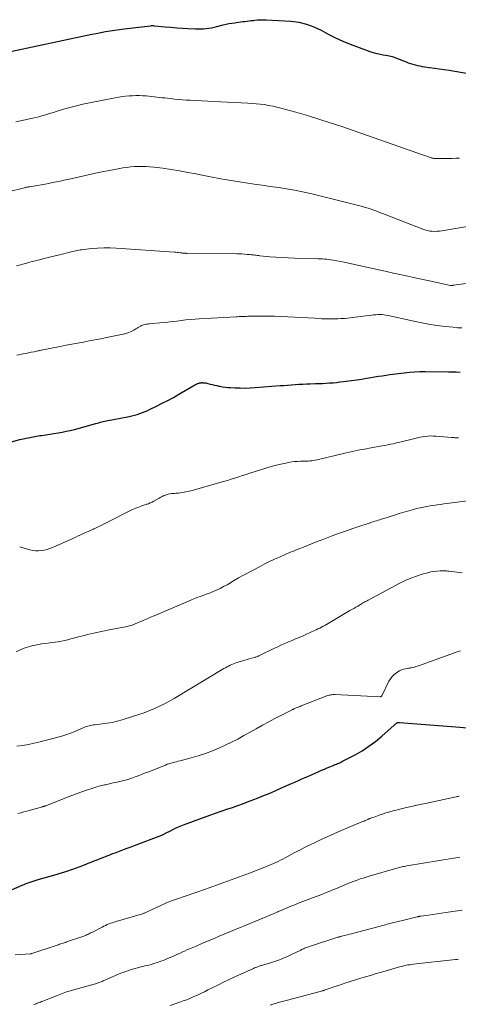
# Model space of a CAD drawing. Units: feet. Extents: x 1945000 to 1950000, y 580000 to 585007.
# Drawn here: x 1945850 to 1945979, y 581762 to 582053 of the extents above; entities that cross this region are included whole.
import ezdxf

# ---------------------------------------------------------------- set-up
doc = ezdxf.new("R2010")
doc.units = ezdxf.units.FT
doc.header["$LTSCALE"] = 100
doc.header["$MEASUREMENT"] = 0
doc.layers.add('CONTOUR INDEX', color=32, linetype='Continuous', lineweight=25)
doc.layers.add('CONTOUR INTERMEDIATE', color=40, linetype='Continuous', lineweight=15)

msp = doc.modelspace()

# ---------------------------------------------------------------- linework, layer by layer
at = {"layer": 'CONTOUR INDEX', "flags": 128}
for points, elevation in [([(1945847.38, 582043.52), (1945869.55, 582048.24), (1945870.91, 582048.53), (1945872.26, 582048.8), (1945873.62, 582049.06), (1945874.98, 582049.31), (1945876.35, 582049.55), (1945877.71, 582049.77), (1945879.08, 582049.96), (1945880.46, 582050.13), (1945888.27, 582051.06), (1945888.42, 582051.08), (1945888.57, 582051.09), (1945888.71, 582051.09), (1945888.86, 582051.1), (1945889.01, 582051.1), (1945889.16, 582051.09), (1945889.31, 582051.08), (1945889.46, 582051.07), (1945892.58, 582050.75), (1945894.29, 582050.59), (1945896.01, 582050.45), (1945897.72, 582050.33), (1945899.44, 582050.23), (1945901.6, 582050.12), (1945902.39, 582050.1), (1945903.18, 582050.11), (1945903.97, 582050.16), (1945904.76, 582050.24), (1945905.54, 582050.35), (1945906.32, 582050.48), (1945907.1, 582050.64), (1945907.87, 582050.82), (1945909.77, 582051.3), (1945910.61, 582051.5), (1945911.46, 582051.68), (1945912.31, 582051.83), (1945913.16, 582051.96), (1945913.61, 582052.03), (1945914.24, 582052.11), (1945914.87, 582052.19), (1945915.51, 582052.27), (1945916.14, 582052.34), (1945916.78, 582052.41), (1945917.41, 582052.48), (1945918.05, 582052.56), (1945918.68, 582052.64), (1945919.07, 582052.69), (1945919.89, 582052.78), (1945920.72, 582052.84), (1945921.55, 582052.85), (1945922.39, 582052.82), (1945929.75, 582052.39), (1945932.08, 582052.08), (1945934.36, 582051.57), (1945936.54, 582050.75), (1945938.66, 582049.72), (1945940.75, 582048.58), (1945942.88, 582047.5), (1945945.06, 582046.53), (1945947.26, 582045.63), (1945951.79, 582043.9), (1945953.08, 582043.46), (1945954.38, 582043.07), (1945955.7, 582042.76), (1945957.04, 582042.51), (1945958.38, 582042.25), (1945959.7, 582041.93), (1945960.99, 582041.51), (1945962.26, 582041.03), (1945963.77, 582040.4), (1945964.42, 582040.14), (1945965.08, 582039.9), (1945965.75, 582039.69), (1945966.42, 582039.49), (1945967.1, 582039.32), (1945967.78, 582039.17), (1945968.47, 582039.05), (1945969.17, 582038.94), (1945970.67, 582038.76), (1945972.12, 582038.57), (1945973.57, 582038.37), (1945975.01, 582038.14), (1945976.45, 582037.9), (1945998.44, 582034.06)], 880), ([(1945847.24, 581928.16), (1945849.69, 581928.76), (1945851.15, 581929.1), (1945852.62, 581929.42), (1945854.09, 581929.69), (1945855.57, 581929.94), (1945856.11, 581930.02), (1945857.33, 581930.2), (1945858.54, 581930.39), (1945859.76, 581930.58), (1945860.97, 581930.77), (1945862.18, 581930.98), (1945863.39, 581931.22), (1945864.59, 581931.49), (1945865.78, 581931.79), (1945872.11, 581933.51), (1945872.55, 581933.63), (1945872.99, 581933.76), (1945873.43, 581933.88), (1945873.87, 581934.01), (1945874.32, 581934.13), (1945874.76, 581934.24), (1945875.21, 581934.35), (1945875.66, 581934.44), (1945876.83, 581934.66), (1945877.87, 581934.85), (1945878.91, 581935.05), (1945879.94, 581935.24), (1945880.98, 581935.44), (1945881.95, 581935.62), (1945882.76, 581935.79), (1945883.56, 581935.98), (1945884.36, 581936.21), (1945885.15, 581936.46), (1945885.92, 581936.74), (1945886.69, 581937.04), (1945887.45, 581937.37), (1945888.2, 581937.72), (1945890.06, 581938.64), (1945891.73, 581939.49), (1945893.38, 581940.36), (1945895.02, 581941.26), (1945896.64, 581942.19), (1945901.1, 581944.8), (1945901.38, 581944.96), (1945901.67, 581945.1), (1945901.96, 581945.22), (1945902.26, 581945.34), (1945902.63, 581945.47), (1945902.75, 581945.5), (1945902.87, 581945.53), (1945902.98, 581945.56), (1945903.1, 581945.58), (1945903.22, 581945.59), (1945903.35, 581945.6), (1945903.47, 581945.6), (1945903.59, 581945.59), (1945903.96, 581945.57), (1945904.27, 581945.54), (1945904.58, 581945.5), (1945904.88, 581945.45), (1945905.18, 581945.38), (1945905.88, 581945.2), (1945906.53, 581945.03), (1945907.18, 581944.88), (1945907.84, 581944.73), (1945908.49, 581944.6), (1945908.75, 581944.54), (1945909.53, 581944.4), (1945910.32, 581944.29), (1945911.12, 581944.2), (1945911.91, 581944.14), (1945913.28, 581944.07), (1945914.76, 581944.02), (1945916.24, 581944), (1945917.72, 581944.05), (1945919.2, 581944.14), (1945926.56, 581944.71), (1945927.67, 581944.8), (1945928.78, 581944.88), (1945929.89, 581944.97), (1945931, 581945.05), (1945932.11, 581945.12), (1945933.23, 581945.18), (1945934.34, 581945.22), (1945935.45, 581945.26), (1945937.02, 581945.3), (1945938.05, 581945.33), (1945939.09, 581945.37), (1945940.12, 581945.43), (1945941.15, 581945.5), (1945942.18, 581945.59), (1945943.21, 581945.69), (1945944.23, 581945.8), (1945945.26, 581945.93), (1945949.96, 581946.57), (1945951.09, 581946.73), (1945952.22, 581946.9), (1945953.35, 581947.08), (1945954.48, 581947.28), (1945955.61, 581947.47), (1945956.74, 581947.66), (1945957.87, 581947.82), (1945959.01, 581947.98), (1945963.22, 581948.51), (1945964.75, 581948.68), (1945966.28, 581948.8), (1945967.82, 581948.85), (1945969.36, 581948.87), (1945976.3, 581948.77), (1945977.45, 581948.76), (1945978.59, 581948.75), (1945979.74, 581948.74)], 900), ([(1945847.22, 581795.72), (1945850.37, 581797.12), (1945850.95, 581797.36), (1945851.53, 581797.6), (1945852.12, 581797.83), (1945852.71, 581798.04), (1945853.31, 581798.24), (1945853.91, 581798.43), (1945854.51, 581798.62), (1945855.12, 581798.79), (1945860.44, 581800.29), (1945861.58, 581800.63), (1945862.72, 581800.98), (1945863.86, 581801.35), (1945864.98, 581801.73), (1945865, 581801.74), (1945866.12, 581802.14), (1945867.23, 581802.55), (1945868.33, 581802.97), (1945869.44, 581803.4), (1945869.89, 581803.58), (1945870.76, 581803.93), (1945871.64, 581804.28), (1945872.51, 581804.63), (1945873.39, 581804.97), (1945874.26, 581805.31), (1945875.14, 581805.65), (1945876.02, 581805.99), (1945876.9, 581806.33), (1945878.11, 581806.79), (1945879.59, 581807.36), (1945881.08, 581807.93), (1945882.57, 581808.49), (1945884.05, 581809.04), (1945890.86, 581811.58), (1945891.1, 581811.67), (1945891.34, 581811.77), (1945891.58, 581811.88), (1945891.82, 581811.99), (1945892.05, 581812.11), (1945892.29, 581812.23), (1945892.52, 581812.35), (1945892.75, 581812.47), (1945894.16, 581813.2), (1945895.1, 581813.67), (1945896.06, 581814.11), (1945897.03, 581814.52), (1945898.01, 581814.9), (1945905.81, 581817.75), (1945907.47, 581818.35), (1945909.13, 581818.95), (1945910.79, 581819.53), (1945912.45, 581820.1), (1945914.11, 581820.68), (1945915.77, 581821.27), (1945917.42, 581821.89), (1945919.06, 581822.53), (1945919.54, 581822.71), (1945921.41, 581823.47), (1945923.28, 581824.23), (1945925.13, 581825.03), (1945926.98, 581825.83), (1945929.91, 581827.14), (1945930.93, 581827.59), (1945931.95, 581828.05), (1945932.97, 581828.5), (1945933.99, 581828.96), (1945934.23, 581829.07), (1945935.13, 581829.46), (1945936.03, 581829.86), (1945936.93, 581830.25), (1945937.83, 581830.64), (1945938, 581830.72), (1945938.81, 581831.07), (1945939.63, 581831.41), (1945940.44, 581831.76), (1945941.26, 581832.1), (1945942.25, 581832.51), (1945942.57, 581832.64), (1945942.9, 581832.78), (1945943.22, 581832.91), (1945943.55, 581833.03), (1945943.87, 581833.17), (1945944.19, 581833.31), (1945944.51, 581833.46), (1945944.82, 581833.62), (1945948.7, 581835.65), (1945950.79, 581836.85), (1945952.81, 581838.15), (1945954.72, 581839.59), (1945956.57, 581841.13), (1945960.23, 581844.43), (1945960.35, 581844.53), (1945960.46, 581844.62), (1945960.58, 581844.72), (1945960.7, 581844.82), (1945960.9, 581844.98), (1945960.92, 581844.99), (1945960.93, 581845), (1945960.95, 581845.01), (1945960.97, 581845.03), (1945961.04, 581845.07), (1945961.06, 581845.08), (1945961.08, 581845.09), (1945961.1, 581845.1), (1945961.12, 581845.1), (1945961.32, 581845.16), (1945961.44, 581845.18), (1945961.56, 581845.2), (1945961.68, 581845.21), (1945961.8, 581845.21), (1945978.47, 581843.88), (1945981.94, 581843.63)], 920)]:
    msp.add_lwpolyline(points, dxfattribs=dict(at, elevation=elevation))
at = {"layer": 'CONTOUR INTERMEDIATE', "flags": 128}
for points, elevation in [([(1945848.52, 582022.66), (1945849.87, 582022.93), (1945851.22, 582023.21), (1945852.57, 582023.51), (1945853.51, 582023.73), (1945854.39, 582023.94), (1945855.26, 582024.16), (1945856.13, 582024.4), (1945856.99, 582024.66), (1945857.85, 582024.92), (1945858.72, 582025.18), (1945859.58, 582025.45), (1945860.44, 582025.71), (1945862.53, 582026.36), (1945864.45, 582026.91), (1945866.37, 582027.43), (1945868.31, 582027.89), (1945870.26, 582028.3), (1945877.87, 582029.79), (1945878.88, 582029.97), (1945879.9, 582030.12), (1945880.92, 582030.24), (1945881.94, 582030.33), (1945882.97, 582030.39), (1945883.99, 582030.41), (1945885.02, 582030.4), (1945886.05, 582030.36), (1945887.04, 582030.3), (1945887.83, 582030.25), (1945888.62, 582030.18), (1945889.41, 582030.1), (1945890.19, 582030), (1945890.98, 582029.9), (1945891.76, 582029.8), (1945892.55, 582029.71), (1945893.34, 582029.61), (1945894.14, 582029.52), (1945895.33, 582029.4), (1945896.52, 582029.28), (1945897.71, 582029.19), (1945898.9, 582029.11), (1945899.99, 582029.05), (1945901.72, 582028.95), (1945903.46, 582028.86), (1945905.2, 582028.77), (1945906.94, 582028.68), (1945916.99, 582028.2), (1945918.23, 582028.12), (1945919.46, 582028.02), (1945920.69, 582027.89), (1945921.92, 582027.74), (1945923.15, 582027.54), (1945924.36, 582027.31), (1945925.57, 582027.04), (1945926.77, 582026.73), (1945931.21, 582025.48), (1945934.62, 582024.49), (1945938.01, 582023.46), (1945941.39, 582022.37), (1945944.75, 582021.24), (1945968.89, 582012.86), (1945969.32, 582012.71), (1945969.75, 582012.56), (1945970.17, 582012.41), (1945970.6, 582012.26), (1945971.14, 582012.07), (1945971.3, 582012.01), (1945971.45, 582011.97), (1945971.6, 582011.93), (1945971.76, 582011.89), (1945971.92, 582011.86), (1945972.08, 582011.84), (1945972.24, 582011.82), (1945972.4, 582011.82), (1945976.2, 582011.85), (1945977.33, 582011.87), (1945978.46, 582011.89), (1945979.58, 582011.94)], 884), ([(1945841.29, 582000.78), (1945851.09, 582003.2), (1945851.26, 582003.25), (1945851.44, 582003.29), (1945851.63, 582003.33), (1945851.81, 582003.37), (1945851.99, 582003.4), (1945852.17, 582003.44), (1945852.35, 582003.47), (1945852.53, 582003.5), (1945854.89, 582003.89), (1945856.02, 582004.08), (1945857.14, 582004.28), (1945858.25, 582004.49), (1945859.37, 582004.71), (1945860.48, 582004.94), (1945861.6, 582005.17), (1945862.71, 582005.41), (1945863.82, 582005.65), (1945872.91, 582007.66), (1945874.48, 582008), (1945876.05, 582008.32), (1945877.63, 582008.61), (1945879.21, 582008.88), (1945880.11, 582009.03), (1945881.25, 582009.19), (1945882.39, 582009.33), (1945883.53, 582009.43), (1945884.68, 582009.49), (1945885.83, 582009.51), (1945886.98, 582009.49), (1945888.12, 582009.4), (1945889.27, 582009.28), (1945891.94, 582008.93), (1945894.41, 582008.57), (1945896.87, 582008.18), (1945899.33, 582007.74), (1945901.78, 582007.27), (1945903.02, 582007.01), (1945906.04, 582006.41), (1945909.08, 582005.85), (1945912.12, 582005.33), (1945915.16, 582004.84), (1945916.48, 582004.64), (1945918.87, 582004.28), (1945921.27, 582003.93), (1945923.66, 582003.59), (1945926.06, 582003.27), (1945928.45, 582002.91), (1945930.83, 582002.49), (1945933.2, 582002), (1945935.56, 582001.45), (1945950.86, 581997.62), (1945951.72, 581997.38), (1945952.58, 581997.13), (1945953.43, 581996.84), (1945954.27, 581996.54), (1945955.11, 581996.22), (1945955.95, 581995.9), (1945956.79, 581995.57), (1945957.62, 581995.25), (1945968.67, 581990.94), (1945969.35, 581990.71), (1945970.05, 581990.52), (1945970.75, 581990.4), (1945971.47, 581990.33), (1945972.19, 581990.31), (1945972.91, 581990.33), (1945973.63, 581990.39), (1945974.35, 581990.48), (1945986.56, 581992.52)], 888), ([(1945848.68, 581980.13), (1945851.71, 581980.95), (1945852.55, 581981.17), (1945853.39, 581981.39), (1945854.24, 581981.61), (1945855.08, 581981.82), (1945855.92, 581982.03), (1945856.77, 581982.24), (1945857.61, 581982.45), (1945858.46, 581982.66), (1945861.43, 581983.39), (1945862.08, 581983.55), (1945862.72, 581983.71), (1945863.36, 581983.87), (1945864.01, 581984.04), (1945864.41, 581984.14), (1945864.85, 581984.25), (1945865.29, 581984.36), (1945865.74, 581984.47), (1945866.18, 581984.58), (1945866.63, 581984.68), (1945867.08, 581984.77), (1945867.53, 581984.84), (1945867.98, 581984.89), (1945870.77, 581985.19), (1945872.62, 581985.34), (1945874.47, 581985.42), (1945876.32, 581985.41), (1945878.17, 581985.33), (1945895.36, 581984.15), (1945895.77, 581984.12), (1945896.17, 581984.08), (1945896.58, 581984.04), (1945896.99, 581983.98), (1945897.45, 581983.91), (1945897.63, 581983.89), (1945897.8, 581983.87), (1945897.97, 581983.85), (1945898.15, 581983.84), (1945898.32, 581983.82), (1945898.5, 581983.81), (1945898.68, 581983.81), (1945898.85, 581983.8), (1945913.73, 581983.67), (1945914.51, 581983.65), (1945915.28, 581983.62), (1945916.06, 581983.57), (1945916.83, 581983.51), (1945917.62, 581983.44), (1945918, 581983.4), (1945918.37, 581983.36), (1945918.74, 581983.32), (1945919.12, 581983.27), (1945919.49, 581983.22), (1945919.86, 581983.17), (1945920.23, 581983.13), (1945920.61, 581983.09), (1945923.5, 581982.82), (1945925.32, 581982.67), (1945927.15, 581982.55), (1945928.97, 581982.46), (1945930.8, 581982.4), (1945937.16, 581982.25), (1945937.79, 581982.23), (1945938.42, 581982.21), (1945939.05, 581982.17), (1945939.68, 581982.13), (1945940.31, 581982.08), (1945940.94, 581982.01), (1945941.56, 581981.91), (1945942.18, 581981.8), (1945945.43, 581981.16), (1945947.67, 581980.71), (1945949.9, 581980.25), (1945952.14, 581979.77), (1945954.37, 581979.27), (1945956.67, 581978.75), (1945960.05, 581977.99), (1945963.42, 581977.24), (1945966.81, 581976.5), (1945970.19, 581975.76), (1945976.85, 581974.33), (1945976.9, 581974.32), (1945976.95, 581974.31), (1945977.01, 581974.31), (1945977.06, 581974.3), (1945977.12, 581974.3), (1945977.17, 581974.3), (1945977.23, 581974.3), (1945977.28, 581974.31), (1945977.42, 581974.33), (1945977.54, 581974.34), (1945977.66, 581974.36), (1945977.78, 581974.38), (1945977.9, 581974.39), (1945994.46, 581976.64)], 892), ([(1945848.77, 581953.74), (1945850.65, 581954.08), (1945851.46, 581954.23), (1945852.27, 581954.39), (1945853.07, 581954.56), (1945853.88, 581954.73), (1945855.01, 581954.97), (1945855.25, 581955.02), (1945855.48, 581955.07), (1945855.72, 581955.12), (1945855.96, 581955.17), (1945861.62, 581956.31), (1945863.32, 581956.65), (1945865.03, 581956.98), (1945866.74, 581957.3), (1945868.45, 581957.61), (1945870.16, 581957.92), (1945871.87, 581958.24), (1945873.58, 581958.58), (1945875.28, 581958.93), (1945880.73, 581960.07), (1945881.31, 581960.22), (1945881.87, 581960.39), (1945882.41, 581960.62), (1945882.95, 581960.88), (1945883.31, 581961.07), (1945883.65, 581961.26), (1945883.99, 581961.46), (1945884.33, 581961.66), (1945884.66, 581961.87), (1945885.29, 581962.27), (1945885.6, 581962.44), (1945885.91, 581962.59), (1945886.25, 581962.7), (1945886.59, 581962.79), (1945886.94, 581962.86), (1945887.29, 581962.92), (1945887.65, 581962.96), (1945888, 581963), (1945892.03, 581963.36), (1945893.36, 581963.49), (1945894.69, 581963.63), (1945896.02, 581963.79), (1945897.34, 581963.96), (1945898.67, 581964.12), (1945900, 581964.26), (1945901.33, 581964.37), (1945902.66, 581964.46), (1945913.6, 581965.07), (1945914.02, 581965.09), (1945914.44, 581965.11), (1945914.86, 581965.13), (1945915.29, 581965.15), (1945915.71, 581965.16), (1945916.14, 581965.17), (1945916.56, 581965.19), (1945916.98, 581965.2), (1945919.07, 581965.26), (1945920.54, 581965.28), (1945922.01, 581965.28), (1945923.47, 581965.26), (1945924.94, 581965.21), (1945928.84, 581965.05), (1945930.83, 581964.96), (1945932.81, 581964.86), (1945934.8, 581964.75), (1945936.78, 581964.63), (1945938.82, 581964.5), (1945939.79, 581964.45), (1945940.75, 581964.42), (1945941.72, 581964.42), (1945942.68, 581964.43), (1945943.65, 581964.46), (1945944.61, 581964.51), (1945945.57, 581964.59), (1945946.53, 581964.69), (1945950.25, 581965.11), (1945951.11, 581965.21), (1945951.96, 581965.32), (1945952.82, 581965.43), (1945953.68, 581965.54), (1945954.19, 581965.62), (1945954.79, 581965.68), (1945955.39, 581965.72), (1945955.99, 581965.72), (1945956.59, 581965.69), (1945957.2, 581965.64), (1945957.79, 581965.56), (1945958.39, 581965.46), (1945958.98, 581965.34), (1945965.56, 581963.84), (1945967.97, 581963.34), (1945970.4, 581962.89), (1945972.83, 581962.53), (1945975.28, 581962.22), (1945977.71, 581961.96), (1945978.95, 581961.84), (1945980.2, 581961.75)], 896), ([(1945849.63, 581897.07), (1945852.63, 581896.23), (1945853.47, 581896.05), (1945854.32, 581895.93), (1945855.18, 581895.91), (1945856.04, 581895.96), (1945856.9, 581896.1), (1945857.74, 581896.28), (1945858.56, 581896.55), (1945859.37, 581896.87), (1945866.06, 581899.89), (1945866.72, 581900.19), (1945867.39, 581900.49), (1945868.06, 581900.79), (1945868.72, 581901.09), (1945869.39, 581901.39), (1945870.06, 581901.69), (1945870.72, 581902), (1945871.39, 581902.31), (1945871.52, 581902.37), (1945872.25, 581902.71), (1945872.98, 581903.06), (1945873.7, 581903.41), (1945874.42, 581903.77), (1945883, 581908.07), (1945883.49, 581908.3), (1945883.99, 581908.52), (1945884.5, 581908.73), (1945885.01, 581908.92), (1945885.52, 581909.1), (1945886.04, 581909.28), (1945886.56, 581909.46), (1945887.08, 581909.63), (1945887.14, 581909.65), (1945887.69, 581909.84), (1945888.22, 581910.06), (1945888.75, 581910.31), (1945889.26, 581910.58), (1945890.8, 581911.44), (1945891.15, 581911.64), (1945891.51, 581911.83), (1945891.86, 581912.01), (1945892.22, 581912.19), (1945892.29, 581912.22), (1945892.7, 581912.4), (1945893.11, 581912.55), (1945893.53, 581912.65), (1945893.96, 581912.74), (1945893.98, 581912.74), (1945894.43, 581912.8), (1945894.88, 581912.85), (1945895.33, 581912.89), (1945895.78, 581912.92), (1945896.01, 581912.94), (1945896.57, 581912.98), (1945897.13, 581913.05), (1945897.68, 581913.14), (1945898.24, 581913.24), (1945899.2, 581913.44), (1945900.23, 581913.67), (1945901.26, 581913.92), (1945902.29, 581914.19), (1945903.3, 581914.47), (1945908.76, 581916.05), (1945909.87, 581916.38), (1945910.99, 581916.72), (1945912.1, 581917.07), (1945913.21, 581917.42), (1945914.32, 581917.77), (1945915.43, 581918.13), (1945916.54, 581918.48), (1945917.65, 581918.84), (1945921.75, 581920.14), (1945923.24, 581920.59), (1945924.74, 581921.01), (1945926.25, 581921.39), (1945927.77, 581921.73), (1945929.13, 581922.01), (1945929.98, 581922.16), (1945930.84, 581922.27), (1945931.7, 581922.33), (1945932.56, 581922.36), (1945933.23, 581922.36), (1945933.76, 581922.37), (1945934.29, 581922.39), (1945934.82, 581922.42), (1945935.36, 581922.45), (1945935.88, 581922.51), (1945936.41, 581922.58), (1945936.93, 581922.68), (1945937.46, 581922.79), (1945945.65, 581924.74), (1945946.54, 581924.94), (1945947.44, 581925.15), (1945948.33, 581925.34), (1945949.23, 581925.53), (1945950.13, 581925.71), (1945951.03, 581925.89), (1945951.93, 581926.06), (1945952.83, 581926.22), (1945956.68, 581926.91), (1945957.34, 581927.03), (1945958, 581927.15), (1945958.65, 581927.28), (1945959.31, 581927.42), (1945959.96, 581927.56), (1945960.61, 581927.71), (1945961.26, 581927.87), (1945961.91, 581928.03), (1945966.37, 581929.14), (1945967.13, 581929.32), (1945967.89, 581929.48), (1945968.66, 581929.61), (1945969.43, 581929.72), (1945970.2, 581929.8), (1945970.98, 581929.84), (1945971.75, 581929.83), (1945972.53, 581929.8), (1945977.24, 581929.41), (1945977.55, 581929.39), (1945977.87, 581929.37), (1945978.19, 581929.34), (1945978.51, 581929.32), (1945978.92, 581929.3), (1945979.04, 581929.29), (1945979.15, 581929.29), (1945979.26, 581929.29)], 904), ([(1945848.63, 581866.06), (1945849.79, 581866.64), (1945850.99, 581867.16), (1945852.22, 581867.56), (1945853.48, 581867.9), (1945853.59, 581867.92), (1945854.82, 581868.17), (1945856.05, 581868.39), (1945857.3, 581868.56), (1945858.54, 581868.71), (1945859.15, 581868.77), (1945860.09, 581868.89), (1945861.03, 581869.03), (1945861.96, 581869.21), (1945862.89, 581869.42), (1945863.81, 581869.65), (1945864.74, 581869.89), (1945865.66, 581870.13), (1945866.58, 581870.37), (1945868.33, 581870.83), (1945870.13, 581871.29), (1945871.94, 581871.71), (1945873.76, 581872.1), (1945875.58, 581872.46), (1945880.92, 581873.45), (1945881.31, 581873.53), (1945881.69, 581873.62), (1945882.08, 581873.72), (1945882.46, 581873.83), (1945882.84, 581873.96), (1945883.22, 581874.09), (1945883.59, 581874.23), (1945883.95, 581874.39), (1945885.26, 581874.95), (1945886.28, 581875.39), (1945887.3, 581875.83), (1945888.32, 581876.27), (1945889.34, 581876.71), (1945900.19, 581881.34), (1945901.09, 581881.71), (1945902, 581882.07), (1945902.92, 581882.41), (1945903.83, 581882.74), (1945904.75, 581883.07), (1945905.67, 581883.42), (1945906.57, 581883.79), (1945907.47, 581884.18), (1945907.79, 581884.32), (1945908.84, 581884.81), (1945909.87, 581885.33), (1945910.88, 581885.88), (1945911.87, 581886.47), (1945912.28, 581886.72), (1945913.29, 581887.32), (1945914.31, 581887.92), (1945915.33, 581888.49), (1945916.37, 581889.05), (1945920.62, 581891.31), (1945922.03, 581892.04), (1945923.45, 581892.74), (1945924.89, 581893.42), (1945926.34, 581894.08), (1945928.04, 581894.82), (1945928.65, 581895.09), (1945929.26, 581895.35), (1945929.87, 581895.6), (1945930.48, 581895.85), (1945931.1, 581896.09), (1945931.71, 581896.34), (1945932.33, 581896.58), (1945932.94, 581896.82), (1945937.49, 581898.62), (1945938.98, 581899.2), (1945940.47, 581899.77), (1945941.97, 581900.33), (1945943.48, 581900.88), (1945944.98, 581901.42), (1945946.49, 581901.95), (1945948.01, 581902.47), (1945949.52, 581902.99), (1945953.13, 581904.19), (1945953.6, 581904.34), (1945954.07, 581904.5), (1945954.55, 581904.65), (1945955.02, 581904.79), (1945955.5, 581904.94), (1945955.97, 581905.09), (1945956.45, 581905.24), (1945956.92, 581905.39), (1945960.3, 581906.46), (1945961.72, 581906.9), (1945963.14, 581907.33), (1945964.57, 581907.74), (1945966, 581908.13), (1945966.89, 581908.37), (1945967.88, 581908.62), (1945968.88, 581908.84), (1945969.89, 581909.03), (1945970.9, 581909.19), (1945971.91, 581909.33), (1945972.93, 581909.47), (1945973.94, 581909.61), (1945974.96, 581909.75), (1945985.07, 581911.11)], 908), ([(1945848.78, 581838.21), (1945850.51, 581838.43), (1945852.24, 581838.71), (1945853.95, 581839.05), (1945855.65, 581839.45), (1945856.79, 581839.73), (1945857.92, 581840.02), (1945859.05, 581840.31), (1945860.18, 581840.61), (1945861.3, 581840.91), (1945862.42, 581841.23), (1945863.53, 581841.59), (1945864.62, 581842), (1945865.69, 581842.44), (1945868.58, 581843.69), (1945868.97, 581843.85), (1945869.36, 581843.99), (1945869.76, 581844.12), (1945870.17, 581844.23), (1945870.58, 581844.32), (1945870.99, 581844.41), (1945871.41, 581844.47), (1945871.83, 581844.52), (1945873.99, 581844.75), (1945875.49, 581844.96), (1945876.97, 581845.22), (1945878.43, 581845.56), (1945879.89, 581845.96), (1945883.3, 581847.01), (1945886.4, 581848.08), (1945889.44, 581849.3), (1945892.38, 581850.74), (1945895.26, 581852.32), (1945909.98, 581861.1), (1945910.43, 581861.36), (1945910.89, 581861.62), (1945911.34, 581861.86), (1945911.81, 581862.1), (1945912.28, 581862.32), (1945912.75, 581862.52), (1945913.24, 581862.7), (1945913.73, 581862.86), (1945915.5, 581863.38), (1945916.15, 581863.57), (1945916.8, 581863.76), (1945917.45, 581863.95), (1945918.1, 581864.14), (1945919.03, 581864.4), (1945919.22, 581864.46), (1945919.4, 581864.52), (1945919.59, 581864.59), (1945919.77, 581864.66), (1945919.95, 581864.74), (1945920.13, 581864.81), (1945920.31, 581864.9), (1945920.48, 581864.98), (1945924.92, 581867.15), (1945925.84, 581867.58), (1945926.76, 581868.01), (1945927.7, 581868.42), (1945928.63, 581868.82), (1945929.28, 581869.1), (1945929.9, 581869.35), (1945930.51, 581869.61), (1945931.13, 581869.86), (1945931.74, 581870.12), (1945932.35, 581870.37), (1945932.96, 581870.63), (1945933.57, 581870.9), (1945934.18, 581871.18), (1945936.69, 581872.33), (1945937.22, 581872.58), (1945937.74, 581872.83), (1945938.25, 581873.08), (1945938.77, 581873.35), (1945939.28, 581873.62), (1945939.79, 581873.89), (1945940.29, 581874.18), (1945940.79, 581874.46), (1945947.19, 581878.23), (1945947.76, 581878.57), (1945948.33, 581878.91), (1945948.9, 581879.24), (1945949.48, 581879.57), (1945949.99, 581879.87), (1945950.3, 581880.05), (1945950.62, 581880.24), (1945950.94, 581880.42), (1945951.26, 581880.61), (1945951.58, 581880.79), (1945951.9, 581880.97), (1945952.23, 581881.15), (1945952.55, 581881.32), (1945961.94, 581886.33), (1945963.53, 581887.12), (1945965.16, 581887.84), (1945966.82, 581888.45), (1945968.52, 581888.99), (1945970.16, 581889.45), (1945971.06, 581889.67), (1945971.97, 581889.84), (1945972.89, 581889.93), (1945973.81, 581889.97), (1945975, 581889.97), (1945975.34, 581889.97), (1945975.67, 581889.95), (1945976.01, 581889.93), (1945976.35, 581889.89), (1945980.31, 581889.41)], 912), ([(1945849.07, 581818.31), (1945849.96, 581818.53), (1945850.86, 581818.77), (1945851.75, 581819.01), (1945856.39, 581820.28), (1945856.51, 581820.31), (1945856.62, 581820.34), (1945856.74, 581820.38), (1945856.86, 581820.42), (1945856.98, 581820.46), (1945857.09, 581820.5), (1945857.21, 581820.54), (1945857.32, 581820.59), (1945863.94, 581823.18), (1945865.3, 581823.7), (1945866.66, 581824.21), (1945868.03, 581824.71), (1945869.4, 581825.2), (1945869.65, 581825.29), (1945870.9, 581825.71), (1945872.16, 581826.09), (1945873.44, 581826.43), (1945874.72, 581826.74), (1945875.01, 581826.81), (1945876.15, 581827.06), (1945877.29, 581827.32), (1945878.43, 581827.58), (1945879.57, 581827.85), (1945879.9, 581827.93), (1945880.87, 581828.17), (1945881.83, 581828.45), (1945882.78, 581828.76), (1945883.73, 581829.09), (1945884.67, 581829.45), (1945885.6, 581829.81), (1945886.54, 581830.18), (1945887.47, 581830.54), (1945892.68, 581832.62), (1945893.2, 581832.82), (1945893.73, 581833), (1945894.27, 581833.17), (1945894.81, 581833.31), (1945895.36, 581833.45), (1945895.91, 581833.59), (1945896.45, 581833.73), (1945897, 581833.87), (1945900.25, 581834.71), (1945902.4, 581835.33), (1945904.53, 581836.02), (1945906.61, 581836.83), (1945908.67, 581837.72), (1945910.3, 581838.47), (1945912.18, 581839.37), (1945914.05, 581840.3), (1945915.88, 581841.29), (1945917.7, 581842.31), (1945919.52, 581843.35), (1945921.34, 581844.36), (1945923.18, 581845.35), (1945925.02, 581846.33), (1945930.08, 581848.94), (1945930.16, 581848.98), (1945930.24, 581849.02), (1945930.31, 581849.05), (1945930.39, 581849.09), (1945930.47, 581849.12), (1945930.55, 581849.16), (1945930.63, 581849.19), (1945930.71, 581849.22), (1945931.3, 581849.47), (1945931.68, 581849.62), (1945932.06, 581849.78), (1945932.44, 581849.93), (1945932.82, 581850.08), (1945940.37, 581853.04), (1945940.65, 581853.14), (1945940.93, 581853.23), (1945941.22, 581853.3), (1945941.52, 581853.36), (1945941.81, 581853.4), (1945942.11, 581853.43), (1945942.41, 581853.44), (1945942.71, 581853.43), (1945956.15, 581852.79), (1945956.21, 581852.79), (1945956.28, 581852.8), (1945956.34, 581852.82), (1945956.4, 581852.85), (1945956.46, 581852.89), (1945956.51, 581852.94), (1945956.55, 581852.99), (1945956.58, 581853.05), (1945958.72, 581857.36), (1945959.16, 581858.09), (1945959.66, 581858.77), (1945960.27, 581859.35), (1945960.94, 581859.89), (1945961.31, 581860.14), (1945961.86, 581860.46), (1945962.43, 581860.73), (1945963.02, 581860.92), (1945963.64, 581861.06), (1945964.55, 581861.21), (1945964.73, 581861.24), (1945964.91, 581861.27), (1945965.08, 581861.31), (1945965.26, 581861.35), (1945965.78, 581861.47), (1945966.21, 581861.57), (1945966.64, 581861.69), (1945967.06, 581861.83), (1945967.48, 581861.97), (1945979.17, 581866.18), (1945979.85, 581866.4)], 916), ([(1945848.31, 581776.5), (1945849.81, 581776.59), (1945852.76, 581776.78), (1945852.78, 581776.78), (1945852.8, 581776.79), (1945852.83, 581776.79), (1945852.85, 581776.8), (1945852.93, 581776.82), (1945852.96, 581776.83), (1945852.98, 581776.84), (1945853, 581776.84), (1945853.02, 581776.85), (1945853.08, 581776.87), (1945853.13, 581776.89), (1945853.17, 581776.91), (1945853.22, 581776.92), (1945853.27, 581776.94), (1945860.72, 581779.41), (1945861.07, 581779.52), (1945861.42, 581779.64), (1945861.77, 581779.75), (1945862.11, 581779.86), (1945862.46, 581779.98), (1945862.81, 581780.09), (1945863.15, 581780.21), (1945863.5, 581780.33), (1945868.24, 581781.96), (1945868.59, 581782.08), (1945868.93, 581782.22), (1945869.27, 581782.36), (1945869.6, 581782.51), (1945869.94, 581782.67), (1945870.27, 581782.83), (1945870.59, 581782.99), (1945870.92, 581783.16), (1945873.95, 581784.75), (1945874.45, 581785), (1945874.95, 581785.23), (1945875.46, 581785.45), (1945875.98, 581785.65), (1945876.5, 581785.84), (1945877.03, 581786.02), (1945877.56, 581786.19), (1945878.09, 581786.36), (1945885.9, 581788.67), (1945886.1, 581788.74), (1945886.31, 581788.81), (1945886.5, 581788.89), (1945886.7, 581788.97), (1945886.9, 581789.06), (1945887.09, 581789.14), (1945887.28, 581789.23), (1945887.48, 581789.32), (1945890.01, 581790.54), (1945891.49, 581791.21), (1945892.97, 581791.85), (1945894.48, 581792.44), (1945896, 581793), (1945904.55, 581795.98), (1945907.8, 581797.13), (1945911.05, 581798.29), (1945914.28, 581799.48), (1945917.51, 581800.7), (1945922.54, 581802.61), (1945923.25, 581802.89), (1945923.95, 581803.18), (1945924.64, 581803.48), (1945925.33, 581803.8), (1945926.01, 581804.14), (1945926.68, 581804.48), (1945927.36, 581804.83), (1945928.02, 581805.19), (1945929.65, 581806.08), (1945931.14, 581806.87), (1945932.63, 581807.65), (1945934.13, 581808.41), (1945935.65, 581809.16), (1945936.51, 581809.57), (1945938.46, 581810.5), (1945940.43, 581811.4), (1945942.41, 581812.27), (1945944.4, 581813.13), (1945950.72, 581815.79), (1945951.03, 581815.92), (1945951.34, 581816.05), (1945951.65, 581816.19), (1945951.96, 581816.33), (1945952.42, 581816.54), (1945952.49, 581816.57), (1945952.57, 581816.61), (1945952.64, 581816.64), (1945952.72, 581816.67), (1945952.8, 581816.7), (1945952.87, 581816.73), (1945952.95, 581816.76), (1945953.03, 581816.79), (1945953.86, 581817.08), (1945954.35, 581817.25), (1945954.84, 581817.42), (1945955.33, 581817.6), (1945955.82, 581817.78), (1945956.74, 581818.11), (1945957.1, 581818.24), (1945957.46, 581818.36), (1945957.82, 581818.48), (1945958.19, 581818.6), (1945958.56, 581818.71), (1945958.93, 581818.82), (1945959.3, 581818.92), (1945959.67, 581819.01), (1945959.92, 581819.07), (1945960.42, 581819.2), (1945960.92, 581819.32), (1945961.42, 581819.44), (1945961.92, 581819.56), (1945963.92, 581820.03), (1945965.41, 581820.38), (1945966.91, 581820.72), (1945968.41, 581821.06), (1945969.91, 581821.39), (1945978.59, 581823.26), (1945978.88, 581823.31), (1945979.17, 581823.35), (1945979.46, 581823.38)], 924), ([(1945853.84, 581761.81), (1945854.16, 581761.94), (1945854.48, 581762.07), (1945854.8, 581762.2), (1945855.13, 581762.32), (1945855.45, 581762.45), (1945855.78, 581762.57), (1945856.1, 581762.7), (1945856.43, 581762.82), (1945860.46, 581764.43), (1945860.97, 581764.63), (1945861.47, 581764.82), (1945861.97, 581765.02), (1945862.48, 581765.21), (1945862.99, 581765.39), (1945863.5, 581765.57), (1945864.01, 581765.73), (1945864.53, 581765.88), (1945871.65, 581767.88), (1945871.99, 581767.98), (1945872.32, 581768.08), (1945872.66, 581768.19), (1945873, 581768.31), (1945873.33, 581768.42), (1945873.66, 581768.55), (1945873.99, 581768.68), (1945874.31, 581768.82), (1945878.86, 581770.79), (1945879.53, 581771.08), (1945880.21, 581771.35), (1945880.9, 581771.6), (1945881.59, 581771.84), (1945882.29, 581772.07), (1945882.99, 581772.29), (1945883.7, 581772.48), (1945884.4, 581772.67), (1945887.03, 581773.33), (1945887.76, 581773.52), (1945888.48, 581773.72), (1945889.21, 581773.93), (1945889.93, 581774.15), (1945890.64, 581774.38), (1945891.35, 581774.63), (1945892.05, 581774.9), (1945892.75, 581775.19), (1945893.78, 581775.63), (1945894.54, 581775.95), (1945895.29, 581776.28), (1945896.05, 581776.62), (1945896.8, 581776.96), (1945897.55, 581777.3), (1945898.3, 581777.63), (1945899.05, 581777.96), (1945899.81, 581778.29), (1945901.72, 581779.11), (1945903.43, 581779.84), (1945905.14, 581780.56), (1945906.86, 581781.28), (1945908.58, 581782), (1945922.41, 581787.74), (1945923.29, 581788.11), (1945924.16, 581788.48), (1945925.03, 581788.85), (1945925.9, 581789.23), (1945926.02, 581789.29), (1945926.83, 581789.64), (1945927.63, 581789.99), (1945928.44, 581790.33), (1945929.25, 581790.67), (1945930.06, 581791.01), (1945930.87, 581791.34), (1945931.69, 581791.66), (1945932.51, 581791.97), (1945934.8, 581792.84), (1945936.16, 581793.35), (1945937.51, 581793.88), (1945938.86, 581794.4), (1945940.2, 581794.94), (1945941.28, 581795.37), (1945942.09, 581795.69), (1945942.89, 581796.03), (1945943.69, 581796.36), (1945944.49, 581796.7), (1945945.33, 581797.06), (1945945.71, 581797.23), (1945946.09, 581797.39), (1945946.47, 581797.55), (1945946.85, 581797.71), (1945947.23, 581797.87), (1945947.62, 581798.02), (1945948, 581798.16), (1945948.39, 581798.3), (1945949.36, 581798.64), (1945950.24, 581798.94), (1945951.12, 581799.23), (1945952, 581799.51), (1945952.89, 581799.77), (1945961.07, 581802.14), (1945961.43, 581802.24), (1945961.79, 581802.34), (1945962.15, 581802.43), (1945962.51, 581802.52), (1945962.88, 581802.6), (1945963.24, 581802.67), (1945963.61, 581802.74), (1945963.98, 581802.81), (1945978.51, 581805.24), (1945979.07, 581805.33), (1945979.63, 581805.42)], 928), ([(1945894.04, 581761.6), (1945896.89, 581762.52), (1945897.96, 581762.89), (1945899.02, 581763.28), (1945900.07, 581763.71), (1945901.11, 581764.17), (1945902.13, 581764.65), (1945903.16, 581765.13), (1945904.18, 581765.63), (1945905.19, 581766.14), (1945906.48, 581766.79), (1945908.14, 581767.61), (1945909.8, 581768.42), (1945911.48, 581769.21), (1945913.16, 581769.99), (1945918.72, 581772.51), (1945919.03, 581772.65), (1945919.35, 581772.78), (1945919.66, 581772.91), (1945919.98, 581773.03), (1945920.19, 581773.11), (1945920.4, 581773.18), (1945920.62, 581773.26), (1945920.85, 581773.33), (1945921.07, 581773.4), (1945923.44, 581774.09), (1945924.03, 581774.26), (1945924.61, 581774.45), (1945925.19, 581774.64), (1945925.77, 581774.84), (1945926.34, 581775.05), (1945926.91, 581775.27), (1945927.47, 581775.51), (1945928.03, 581775.76), (1945932.63, 581777.95), (1945932.91, 581778.08), (1945933.2, 581778.21), (1945933.49, 581778.33), (1945933.77, 581778.46), (1945934.07, 581778.57), (1945934.36, 581778.68), (1945934.66, 581778.79), (1945934.95, 581778.89), (1945943.63, 581781.71), (1945943.76, 581781.75), (1945943.88, 581781.79), (1945944.01, 581781.83), (1945944.14, 581781.87), (1945944.26, 581781.9), (1945944.39, 581781.94), (1945944.52, 581781.97), (1945944.65, 581782.01), (1945945.7, 581782.28), (1945946.36, 581782.44), (1945947.01, 581782.61), (1945947.67, 581782.78), (1945948.32, 581782.96), (1945956.86, 581785.22), (1945957.69, 581785.44), (1945958.52, 581785.65), (1945959.35, 581785.87), (1945960.18, 581786.08), (1945961.01, 581786.29), (1945961.84, 581786.49), (1945962.67, 581786.7), (1945963.5, 581786.9), (1945967.07, 581787.75), (1945967.2, 581787.78), (1945967.33, 581787.81), (1945967.46, 581787.83), (1945967.59, 581787.86), (1945967.72, 581787.88), (1945967.84, 581787.91), (1945967.97, 581787.93), (1945968.1, 581787.95), (1945970.39, 581788.29), (1945971.66, 581788.47), (1945972.94, 581788.66), (1945974.21, 581788.84), (1945975.49, 581789.02), (1945980.38, 581789.71)], 932), ([(1945923.62, 581761.67), (1945924.39, 581761.93), (1945925.17, 581762.18), (1945925.95, 581762.41), (1945926.74, 581762.63), (1945927.53, 581762.85), (1945928.32, 581763.06), (1945929.11, 581763.27), (1945939.11, 581765.9), (1945939.17, 581765.92), (1945939.22, 581765.93), (1945939.28, 581765.95), (1945939.33, 581765.97), (1945939.39, 581765.98), (1945939.44, 581766), (1945939.49, 581766.02), (1945939.55, 581766.04), (1945941.61, 581766.76), (1945942.69, 581767.13), (1945943.78, 581767.5), (1945944.87, 581767.86), (1945945.96, 581768.21), (1945946.32, 581768.32), (1945947.59, 581768.72), (1945948.86, 581769.12), (1945950.14, 581769.51), (1945951.41, 581769.9), (1945951.76, 581770.01), (1945953.21, 581770.44), (1945954.67, 581770.88), (1945956.12, 581771.3), (1945957.58, 581771.73), (1945961.8, 581772.95), (1945962.3, 581773.09), (1945962.8, 581773.21), (1945963.31, 581773.33), (1945963.82, 581773.43), (1945964.33, 581773.53), (1945964.85, 581773.61), (1945965.36, 581773.68), (1945965.88, 581773.75), (1945978.34, 581775.13), (1945978.78, 581775.18), (1945979.22, 581775.22)], 936)]:
    msp.add_lwpolyline(points, dxfattribs=dict(at, elevation=elevation))

doc.saveas('drawing.dxf')
